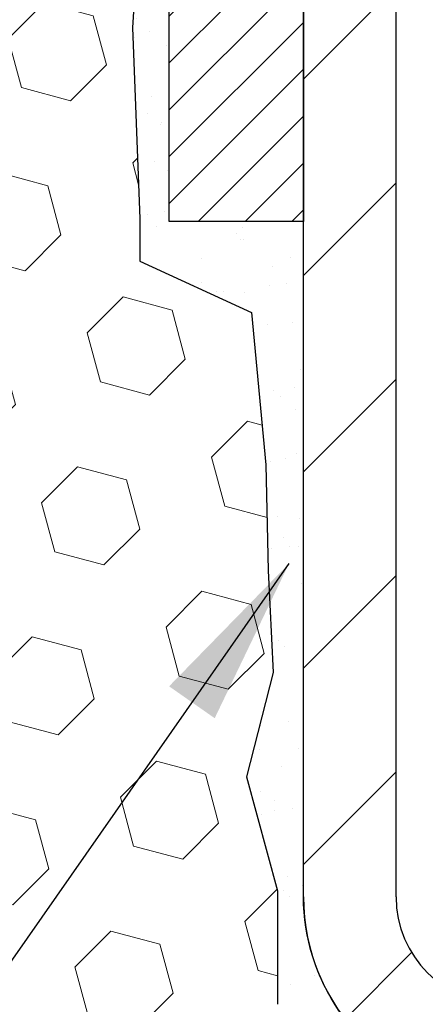
# Model space of a CAD drawing. Extents: x 13 to 3254, y -84 to 1977.
# Drawn here: x 543 to 544, y -64 to -62 of the extents above; entities that cross this region are included whole.
import ezdxf

# ---------------------------------------------------------------- set-up
doc = ezdxf.new("R2010")
doc.units = 0
doc.header["$LTSCALE"] = 5
doc.header["$MEASUREMENT"] = 0
for name, color, linetype, lineweight in [('EPOXY ADHESIVE - H', 50, 'CONTINUOUS', 15), ('EPOXY ADHESIVE - L', 52, 'CONTINUOUS', 25), ('FOAM INSERT - H', 150, 'CONTINUOUS', 9), ('MIG FOOT - H', 251, 'CONTINUOUS', 20), ('MIG FOOT - L', 7, 'CONTINUOUS', 30), ('MIG RETAINER - H', 251, 'CONTINUOUS', 20), ('MIG RETAINER - L', 7, 'CONTINUOUS', 30), ('TEXT - 4', 241, 'CONTINUOUS', 25)]:
    doc.layers.add(name, color=color, linetype=linetype, lineweight=lineweight)
doc.dimstyles.get("Standard").update_dxf_attribs({"dimtxt": 0.18, "dimasz": 0.18, "dimexe": 0.18, "dimexo": 0.0625, "dimgap": 0.09, "dimtad": 0, "dimtih": 1, "dimtoh": 1, "dimdec": 4, "dimzin": 0, "dimdsep": 46, "dimtxsty": 'Standard', "dimcen": 0.09, "dimadec": 0, "dimazin": 0, "dimtfac": 1, "dimtdec": 4, "dimtofl": 0, "dimtmove": 0, "dimatfit": 3, "dimfxl": 1, "dimtolj": 1, "dimtzin": 0, "dimarcsym": 0})

msp = doc.modelspace()

# ---------------------------------------------------------------- hatches: boundary and pattern name
at = {"layer": 'EPOXY ADHESIVE - H'}
h = msp.add_hatch(dxfattribs=at)
h.set_pattern_fill('AR-SAND', color=256, scale=0.06, style=0)
h.set_pattern_definition([(37.50000000000001, (222.2449218750009, -56.19687500000018), (-0.003779601486576489, 0.1156094261407895), [0, -0.0912, 0, -0.102, 0, -0.0975]), (7.499999999999999, (222.2449218750009, -56.19687500000018), (0.1061866023160636, 0.1693287639137844), [0, -0.04919999999999999, 0, -0.08220000000000001, 0, -0.0315]), (327.5, (222.1711218750009, -56.19687500000018), (0.1868485117050897, 0.0003395432122178965), [0, -0.03, 0, -0.108, 0, -0.141]), (317.5, (222.1711218750009, -56.19687500000018), (0.1803675962743376, 0.05266053389605496), [0, -0.015, 0, -0.07079999999999999, 0, -0.081])])
edge = h.paths.add_edge_path()
edge.add_line((543.1485150988055, -60.00466817987838), (543.1498329358951, -60.31834154289425))
edge.add_line((543.1498329358951, -60.31834154289425), (543.1668100364777, -60.43172468121054))
edge.add_line((543.1668100364777, -60.43172468121054), (543.1501064659797, -60.53066778662867))
edge.add_line((543.1501064659797, -60.53066778662867), (543.1436949207973, -60.74204765282263))
edge.add_line((543.1436949207973, -60.74204765282263), (543.1244639323181, -60.90218317457618))
edge.add_line((543.1244639323181, -60.90218317457618), (543.1436949207973, -60.96623693896925))
edge.add_line((543.1436949207973, -60.96623693896925), (543.1308754775005, -61.18402151513908))
edge.add_line((543.1308754775005, -61.18402151513908), (543.1244639323181, -61.32681396531723))
edge.add_line((543.1244639323181, -61.32681396531723), (543.1436949207973, -61.57021960293594))
edge.add_line((543.1436949207973, -61.57021960293594), (543.1308754775005, -61.77519475915358))
edge.add_line((543.1308754775005, -61.77519475915358), (543.1436949207973, -62.11468215413322))
edge.add_line((543.1436949207973, -62.11468215413322), (543.1436949207973, -62.18967428012536))
edge.add_line((543.1436949207973, -62.18967428012536), (543.3414027116335, -62.28071373792372))
edge.add_line((543.3414027116335, -62.28071373792372), (543.3669360343467, -62.55033499189003))
edge.add_line((543.3669360343467, -62.55033499189003), (543.3711915881324, -62.737864780374))
edge.add_line((543.3711915881324, -62.737864780374), (543.3797026957038, -62.91860021391503))
edge.add_line((543.3797026957038, -62.91860021391503), (543.332891604063, -63.10358561433404))
edge.add_line((543.332891604063, -63.10358561433404), (543.3877950841272, -63.30568037271632))
edge.add_line((543.3877950841272, -63.30568037271632), (543.3877950841272, -63.50671299299574))
edge.add_line((543.3877950841272, -63.50671299299574), (543.4152297335816, -63.65291744565457))
edge.add_line((543.4152297335816, -63.65291744565457), (543.4365630468858, -63.82044562780357))
edge.add_line((543.4365630468858, -63.82044562780357), (543.2289477660979, -63.83298334695215))
edge.add_line((543.2289477660979, -63.83298334695215), (543.1334797077267, -63.9177765591015))
edge.add_line((543.1334797077267, -63.9177765591015), (543.1640429773894, -64.02776289793974))
edge.add_line((543.1640429773894, -64.02776289793974), (543.1487613939178, -64.15302521014928))
edge.add_line((543.1487613939178, -64.15302521014928), (543.1614258893765, -64.20997721816713))
edge.add_line((543.1614258893765, -64.20997721816713), (543.1957533048394, -64.20997721816713))
edge.add_line((543.1957533048394, -64.20997721816713), (543.195757578679, -63.92069151978437))
edge.add_line((543.195757578679, -63.92069151978437), (543.4972370410064, -63.92069152301063))
edge.add_line((543.4972370410064, -63.92069152301063), (543.4972373318487, -63.51874158325207))
edge.add_arc((543.7880848208182, -63.31636202138833), 0.3543300000000028, 179.9999999999988, 214.8312422482467, ccw=False)
edge.add_line((543.4337548208182, -63.31636202138832), (543.4337517888623, -62.11914362798861))
edge.add_line((543.4337517888623, -62.11914362798861), (543.1957533048403, -62.11914362798864))
edge.add_line((543.1957533048403, -62.11914362798864), (543.1957533048399, -60.0849772181673))
edge.add_arc((543.3925221808636, -59.91518931051226), 0.2598959871900965, 200.1382916807179, 220.7902489380492, ccw=False)
at = {"layer": 'FOAM INSERT - H'}
h = msp.add_hatch(dxfattribs=at)
h.set_pattern_fill('HEX', color=256, scale=0.72, angle=45, style=0)
h.set_pattern_definition([(45, (0, 0), (-0.110227038425243, 0.110227038425243), [0.09, -0.18]), (165, (0, 0), (-0.04034589624756245, -0.1505729346728054), [0.09, -0.18]), (105, (0.06363961030678927, 0.06363961030678927), (-0.1505729346728054, -0.04034589624756237), [0.09, -0.18])])
h.paths.add_polyline_path([(543.1244639323181, -61.32681396531723), (543.1308754775005, -61.1840215151391), (543.1436949207973, -60.96623693896925), (543.1244639323181, -60.90218317457618), (543.1436949207973, -60.74204765282263), (543.1501064659797, -60.53066778662867), (543.1668100364777, -60.43172468121054), (543.1498329358951, -60.31834154289425), (543.1485150988055, -60.00466817987851, -0.07061630252711563), (543.1332533048399, -59.93323298205843), (543.1332533048399, -59.71096143228493, -0.3440302015123382), (543.0980982937648, -59.75668875809738, -0.4678085754942642), (542.9811619779595, -59.67277384084298), (542.9775845274837, -59.62400145142826, 0.3128374551686123), (542.9059498198351, -59.5353452409956, 0.1776223141299471), (542.4655771661762, -59.56479242696334, 0.2212203998584261), (542.3547045142026, -59.69196753266446, -0.7517211681972705), (542.1745893834219, -59.69196753266452, 0.2212203998581218), (542.0637167314484, -59.56479242696346, 0.2122786689928199), (541.5430666176561, -59.56479242696314, 0.2212203998587508), (541.4321939656824, -59.69196753266442, -0.7517211681979017), (541.2520788349017, -59.69196753266442, 0.2212203998587468), (541.1412061829279, -59.56479242696314, 0.2122786689994993), (540.6205560691205, -59.56479242697012, 0.2212203998472912), (540.5096834171526, -59.69196753266594, -0.7517211681845711), (540.3295682863728, -59.69196753266597, 0.2212203998471501), (540.218695634405, -59.56479242697018, 0.2122786689928365), (539.6980455206125, -59.56479242695643, 0.221220399870178), (539.587172868633, -59.69196753266316, -0.7517211682116078), (539.4070577378521, -59.69196753266321, 0.2212203998699195), (539.2961850858727, -59.56479242695654, 0.1752171006089126), (538.8615582696954, -59.53369210953015, 0.3154002288664444), (538.7890268942697, -59.62260629971304), (538.7853471095374, -59.67277384085248, -0.4678085753433062), (538.6684107937631, -59.7566887581278, -0.3419987132079672), (538.6332545437486, -59.71130223453562), (538.6332545437489, -59.93323298205843, -0.162005855670966), (538.5707545437489, -60.0849772181673), (538.5707545437489, -60.7724772181673, 0.4142135623730951), (538.3832545437489, -60.9599772181673), (538.3832545437489, -61.2724772181673, 0.4142135623730951), (538.5707545437489, -61.4599772181673), (538.5707545437489, -61.9599772181673, 0.4142135623730951), (538.3832545437489, -62.1474772181673), (538.3832545437489, -62.4599772181673, 0.4142135623730951), (538.5707545437489, -62.6474772181673), (538.5707545437489, -64.2099772181673), (543.1614258893765, -64.20997721816713), (543.1487613939178, -64.15302521014928), (543.1640429773894, -64.02776289793974), (543.1334797077267, -63.9177765591015), (543.2289477660979, -63.83298334695215), (543.4365630468858, -63.82044562780357), (543.4152297335816, -63.65291744565456), (543.3877950841272, -63.50671299299574), (543.3877950841272, -63.30568037271632), (543.332891604063, -63.10358561433404), (543.3797026957038, -62.91860021391503), (543.3711915881324, -62.737864780374), (543.3669360343467, -62.55033499189003), (543.3414027116335, -62.28071373792372), (543.1436949207973, -62.18967428012536), (543.1436949207973, -62.11468215413322), (543.1308754775005, -61.77519475915358), (543.1436949207973, -61.57021960293594)])
at = {"layer": 'MIG FOOT - H'}
h = msp.add_hatch(dxfattribs=at)
h.set_pattern_fill('ANSI31', color=256, scale=1.9685, style=0)
h.set_pattern_definition([(45, (-404.823157401839, -526.7726439436244), (-0.1739924623457148, 0.1739924623457148), [])])
h.paths.add_polyline_path([(543.5977548208176, -60.4519920213882), (543.4337548208176, -60.45199202138831), (543.4337548208181, -61.01449202138831), (543.5977548208177, -61.01449202138831)])
edge = h.paths.add_edge_path()
edge.add_line((543.5977548208181, -61.38949202138831), (543.4337548208181, -61.38949202138831))
edge.add_line((543.4337548208181, -61.38949202138831), (543.4337548208182, -63.31636202138832))
edge.add_arc((543.7880848208183, -63.31636202138827), 0.3543300000001182, 180.0000000000092, 269.9999999999816)
edge.add_line((543.7880848208182, -63.67069202138833), (546.1525047898182, -63.67069202138833))
edge.add_line((546.1525047898182, -63.67069202138833), (546.152504789818, -63.50669202138828))
edge.add_line((546.152504789818, -63.50669202138828), (543.7880848208182, -63.50669202138834))
edge.add_arc((543.7880848208181, -63.31636202138838), 0.1903299999999604, 179.9999999999829, 270.0000000000342, ccw=False)
edge.add_line((543.5977548208182, -63.31636202138832), (543.5977548208181, -61.38949202138831))
h.paths.add_polyline_path([(547.121254820818, -63.50669202138834), (546.590007851818, -63.50669202138845), (546.5900078518181, -63.67069202138844), (547.1212548208182, -63.67069202138844)])
at = {"layer": 'MIG RETAINER - H'}
h = msp.add_hatch(dxfattribs=at)
h.set_pattern_fill('ANSI31', color=256, scale=0.47, style=0)
h.set_pattern_definition([(45, (-404.8231574018388, -497.4715002500686), (-0.04154252339470966, 0.04154252339470967), [])])
h.paths.add_polyline_path([(543.1957548208195, -62.11914202138836), (543.1957548208181, -61.42287511425399), (543.2700511551002, -61.35829029619378), (543.4337548208181, -61.35829029619378), (543.4337548208185, -62.11914202138831)])
edge = h.paths.add_edge_path()
edge.add_arc((543.9757548208164, -59.67014202138608), 0.07800000000003138, 270.000000000501, 360.0000000000418)
edge.add_line((544.0537548208165, -59.67014202138602), (544.0537548208162, -59.40714202138894))
edge.add_arc((544.0737548208164, -59.40714202138872), 0.02000000000020918, 90.00000000195422, 180.0000000006514, ccw=False)
edge.add_line((544.0737548208157, -59.38714202138856), (544.1607548208156, -59.38714202138669))
edge.add_arc((544.1607548208162, -59.41714202138672), 0.03000000000002956, 2.1719870346714742e-10, 90.0000000013028, ccw=False)
edge.add_line((544.1907548208162, -59.4171420213866), (544.1907548208169, -59.95214202139368))
edge.add_arc((544.033754820817, -59.95214202139385), 0.1569999999999254, -90.00000000033191, 6.230038707144558e-11, ccw=False)
edge.add_line((544.0337548208161, -60.10914202139383), (543.8674945058588, -60.10914202139298))
edge.add_arc((543.8674945058694, -60.18788170642448), 0.07873968503150763, 90.00000000777618, 177.4144840053407)
edge.add_arc((543.673952046803, -60.17914202138882), 0.1149999999996634, 275.2124696742857, 357.41448399777784, ccw=False)
edge.add_arc((543.6825827321285, -60.27374916314232), 0.02000000000000517, 160.3257550186187, 275.2124696744299, ccw=False)
edge.add_arc((543.5525357656971, -60.22725154895408), 0.1181095275611714, 340.3257550185371, 642.6342225154141)
edge.add_arc((543.5827439258576, -60.36201693272505), 0.02000000000015042, -10.621520468789072, 102.63422251443592, ccw=False)
edge.add_arc((543.5247548208174, -60.35114202138731), 0.07899999999997757, 270.0000000008245, 349.3784795304081, ccw=False)
edge.add_line((543.5247548208185, -60.43014202138732), (543.4507548208173, -60.43014202138846))
edge.add_arc((543.4507548208176, -60.44714202138845), 0.01699999999999591, 90.00000000076633, 180)
edge.add_line((543.4337548208175, -60.44714202138845), (543.4337548208181, -61.04569374658302))
edge.add_line((543.4337548208181, -61.04569374658302), (543.2700511551002, -61.04569374658302))
edge.add_line((543.2700511551002, -61.04569374658302), (543.1957548208181, -60.98110892852275))
edge.add_line((543.1957548208181, -60.98110892852275), (543.1957548208162, -59.41714202138939))
edge.add_arc((543.2257548208161, -59.41714202138927), 0.02999999999985903, 90.00000000043423, 180.0000000002171, ccw=False)
edge.add_line((543.2257548208158, -59.38714202138936), (543.290754820816, -59.38714202138873))
edge.add_arc((543.2907548208162, -59.40714202138872), 0.01999999999998181, 0, 90.00000000065143, ccw=False)
edge.add_line((543.3107548208162, -59.40714202138872), (543.3107548208166, -59.67014202139017))
edge.add_arc((543.3887548208165, -59.67014202139006), 0.07799999999997453, 180.0000000000835, 270.0000000004176)
edge.add_line((543.3887548208171, -59.74814202139003), (543.3927548208171, -59.74814202139003))
edge.add_arc((543.3927548208167, -59.67014202139017), 0.07799999999986085, 270.000000000334, 360.0000000001671)
edge.add_line((543.4707548208165, -59.67014202138994), (543.4707548208162, -59.40714202138928))
edge.add_arc((543.4907548208162, -59.40714202138928), 0.01999999999998181, 90.00000000032571, 180, ccw=False)
edge.add_line((543.490754820816, -59.3871420213893), (543.6322014688724, -59.38714202138834))
edge.add_line((543.6322014688724, -59.38714202138834), (543.6322014688724, -59.71803722760557))
edge.add_line((543.6322014688724, -59.71803722760557), (543.6514870312701, -59.73736783450743))
edge.add_line((543.6514870312701, -59.73736783450743), (543.6514870312701, -59.81451008409271))
edge.add_line((543.6514870312701, -59.81451008409271), (543.7093437184587, -59.85308120888566))
edge.add_line((543.7093437184587, -59.85308120888566), (543.7672004056474, -59.81451008409271))
edge.add_line((543.7672004056474, -59.81451008409271), (543.7672004056474, -59.73736783450743))
edge.add_line((543.7672004056474, -59.73736783450743), (543.7864859680442, -59.71808227211141))
edge.add_line((543.7864859680442, -59.71808227211141), (543.7864859680442, -59.38714202138834))
edge.add_line((543.7864859680442, -59.38714202138834), (543.8737548208162, -59.38714202138816))
edge.add_arc((543.8737548208162, -59.40714202138815), 0.01999999999998181, 0, 90, ccw=False)
edge.add_line((543.8937548208162, -59.40714202138815), (543.8937548208165, -59.67014202138625))
edge.add_arc((543.9717548208166, -59.67014202138602), 0.07800000000008822, 180.000000000167, 270.000000000334)
edge.add_line((543.9717548208171, -59.74814202138611), (543.9757548208171, -59.74814202138611))

# ---------------------------------------------------------------- linework, layer by layer
at = {"layer": 'EPOXY ADHESIVE - L'}
msp.add_lwpolyline([(543.4972373318487, -63.51874158325207, -0.153161017929261), (543.4337548208182, -63.31636202138832), (543.4337517888623, -62.11914362798861), (543.1957533048403, -62.11914362798864), (543.1957533048399, -60.0849772181673, -0.09035585911808025)], format="xyb", dxfattribs=at)
msp.add_lwpolyline([(543.1436949207973, -61.57021960293594), (543.1308754775005, -61.77519475915358), (543.1436949207973, -62.11468215413322), (543.1436949207973, -62.18967428012536), (543.3414027116335, -62.28071373792372), (543.3669360343467, -62.55033499189003), (543.3711915881324, -62.737864780374), (543.3797026957038, -62.91860021391503), (543.332891604063, -63.10358561433404), (543.3877950841272, -63.30568037271632), (543.3877950841272, -63.50671299299574)], dxfattribs=at)
at = {"layer": 'MIG FOOT - L'}
for p, q in [((543.4337548208182, -63.31636202138832), (543.4337548208181, -61.38949202138831)), ((543.5977548208182, -63.31636202138832), (543.5977548208181, -61.38949202138831))]:
    msp.add_line(p, q, dxfattribs=at)
for radius in [0.3543300000000045, 0.1903300000000045]:
    msp.add_arc((543.7880848208182, -63.31636202138832), radius, 180, 270, dxfattribs=at)
at = {"layer": 'MIG RETAINER - L'}
msp.add_lwpolyline([(543.1957548208195, -62.11914202138836), (543.1957548208181, -61.42287511425399), (543.2700511551002, -61.35829029619378), (543.4337548208181, -61.35829029619378), (543.4337548208185, -62.11914202138831)], close=True, dxfattribs=at)

# ---------------------------------------------------------------- leaders
at = {"layer": 'TEXT - 4'}
msp.add_leader([(543.407981160987, -62.72554490638028), (541.6131364086323, -65.28956926192959), (541.2950229386929, -65.28956926192959)], dimstyle='Standard', override={"dimasz": 0.3}, dxfattribs=at)

doc.saveas('drawing.dxf')
